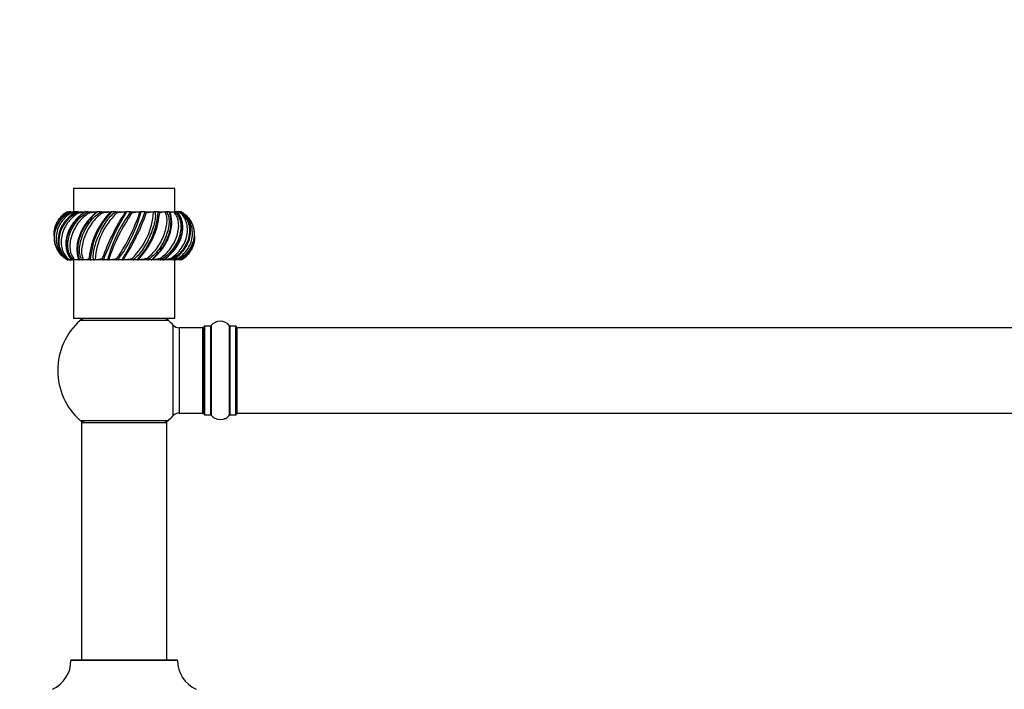
# Model space of a CAD drawing. Units: millimetres. Extents: x 0 to 1542, y 0 to 3514.
# Drawn here: x 550 to 920, y 3263 to 3514 of the extents above; entities that cross this region are included whole.
import ezdxf
from ezdxf import colors
from ezdxf.entities.mleader import LeaderData, LeaderLine
from ezdxf.math import Vec2, Vec3

# ---------------------------------------------------------------- set-up
doc = ezdxf.new("R2010")
doc.units = ezdxf.units.MM
doc.layers.add('DV2_Défaut', color=7, linetype='Continuous')
doc.layers.add('Défaut', color=7, linetype='Continuous')

# ---------------------------------------------------------------- blocks, each defined once
blk = doc.blocks.new('_DOT')
at = {"color": 0}
blk.add_line((0, 0), (-1, 0), dxfattribs=at)
at = {"color": 0, "const_width": 0.333}
blk.add_lwpolyline([(-0.1665, 0, 1), (0.1665, 0, 1)], format="xyb", close=True, dxfattribs=at)
blk = doc.blocks.new('SE1')
at = {"layer": 'DV2_Défaut', "color": 7, "linetype": 'Continuous'}
for p, q in [((608.54, 3451.2), (570.54, 3451.2)), ((570.54, 3451.2), (570.54, 3442.4)), ((608.54, 3442.4), (608.54, 3451.2)), ((568.05, 3442.4), (568.05, 3442.4)), ((568.14, 3442.4), (568.78, 3442.4)), ((568.87, 3442.4), (568.69, 3442.4)), ((568.99, 3442.4), (568.99, 3442.4)), ((569.4, 3442.4), (568.99, 3442.4)), ((569.4, 3442.4), (571.09, 3442.4)), ((571.1, 3442.4), (570.54, 3442.4)), ((571.33, 3442.4), (571.32, 3442.4)), ((572.03, 3442.4), (571.33, 3442.4)), ((572.03, 3442.4), (574.77, 3442.4)), ((575.85, 3442.4), (574.9, 3442.4)), ((575.06, 3442.4), (574.94, 3442.4)), ((575.85, 3442.4), (579.29, 3442.4)), ((580.61, 3442.4), (579.48, 3442.4)), ((579.52, 3442.4), (579.49, 3442.4)), ((580.61, 3442.4), (584.74, 3442.4)), ((584.74, 3442.4), (584.73, 3442.4)), ((585.98, 3442.4), (584.74, 3442.4)), ((585.98, 3442.4), (590.33, 3442.4)), ((590.33, 3442.4), (590.31, 3442.4)), ((591.59, 3442.4), (590.33, 3442.4)), ((591.59, 3442.4), (595.86, 3442.4)), ((595.86, 3442.4), (595.85, 3442.4)), ((597.06, 3442.4), (595.86, 3442.4)), ((597.06, 3442.4), (600.97, 3442.4)), ((600.97, 3442.4), (600.95, 3442.4)), ((602.01, 3442.4), (600.97, 3442.4)), ((602.01, 3442.4), (605.29, 3442.4)), ((605.29, 3442.4), (605.28, 3442.4)), ((606.12, 3442.4), (605.29, 3442.4)), ((606.11, 3442.4), (606.27, 3442.4)), ((606.36, 3442.4), (608.54, 3442.4)), ((606.82, 3441.72), (606.75, 3441.93)), ((608.54, 3442.4), (608.53, 3442.4)), ((609.1, 3442.4), (608.54, 3442.4)), ((610.38, 3442.4), (609.21, 3442.4)), ((610.5, 3442.4), (610.49, 3442.4)), ((610.74, 3442.4), (610.5, 3442.4)), ((572.25, 3425.07), (572.33, 3424.86)), ((568.58, 3424.4), (568.34, 3424.4)), ((568.58, 3424.4), (568.58, 3424.4)), ((568.69, 3424.4), (569.82, 3424.4)), ((570.54, 3424.4), (569.98, 3424.4)), ((570.54, 3424.4), (570.54, 3402.4)), ((572.71, 3424.4), (570.54, 3424.4)), ((570.54, 3424.4), (570.54, 3424.4)), ((572.97, 3424.4), (572.81, 3424.4)), ((573.79, 3424.4), (572.96, 3424.4)), ((577.06, 3424.4), (573.79, 3424.4)), ((573.79, 3424.4), (573.8, 3424.4)), ((578.11, 3424.4), (577.06, 3424.4)), ((582.02, 3424.4), (578.11, 3424.4)), ((578.11, 3424.4), (578.12, 3424.4)), ((583.21, 3424.4), (582.02, 3424.4)), ((587.49, 3424.4), (583.21, 3424.4)), ((583.21, 3424.4), (583.23, 3424.4)), ((588.75, 3424.4), (587.49, 3424.4)), ((593.1, 3424.4), (588.75, 3424.4)), ((588.75, 3424.4), (588.76, 3424.4)), ((594.34, 3424.4), (593.1, 3424.4)), ((598.46, 3424.4), (594.34, 3424.4)), ((594.34, 3424.4), (594.35, 3424.4)), ((599.6, 3424.4), (598.46, 3424.4)), ((603.22, 3424.4), (599.79, 3424.4)), ((604.17, 3424.4), (603.22, 3424.4)), ((604.02, 3424.4), (604.14, 3424.4)), ((607.05, 3424.4), (604.31, 3424.4)), ((607.75, 3424.4), (607.05, 3424.4)), ((607.75, 3424.4), (607.76, 3424.4)), ((609.68, 3424.4), (607.99, 3424.4)), ((608.54, 3424.4), (608, 3424.4)), ((608.54, 3402.4), (608.54, 3424.4)), ((610.09, 3424.4), (609.68, 3424.4)), ((610.09, 3424.4), (610.09, 3424.4)), ((610.94, 3424.4), (610.29, 3424.4)), ((611.02, 3424.4), (611.02, 3424.4)), ((608.54, 3402.4), (570.54, 3402.4)), ((606.07, 3401.65), (573, 3401.65)), ((607.9, 3365.93), (607.9, 3399.86)), ((610.11, 3398.9), (610.11, 3366.9)), ((619.04, 3398.9), (610.11, 3398.9)), ((619.04, 3366.9), (619.04, 3398.9)), ((619.54, 3366.35), (619.54, 3399.45)), ((619.64, 3399.55), (619.64, 3366.25)), ((621.99, 3399.55), (619.64, 3399.55)), ((621.99, 3366.25), (621.99, 3399.55)), ((622.07, 3399.59), (622.07, 3366.2)), ((629.01, 3366.2), (629.01, 3399.59)), ((629.09, 3399.55), (629.09, 3366.25)), ((631.44, 3399.55), (629.09, 3399.55)), ((631.44, 3366.25), (631.44, 3399.55)), ((631.54, 3399.45), (631.54, 3366.35)), ((631.74, 3398.9), (631.74, 3366.9)), ((1097.34, 3398.9), (631.74, 3398.9)), ((610.11, 3366.9), (619.04, 3366.9)), ((619.64, 3366.25), (621.99, 3366.25)), ((629.09, 3366.25), (631.44, 3366.25)), ((631.74, 3366.9), (1097.34, 3366.9)), ((573, 3364.15), (606.07, 3364.15)), ((605.54, 3363.3), (573.54, 3363.3)), ((573.54, 3363.3), (573.54, 3274.25)), ((573.64, 3363.4), (605.44, 3363.4)), ((605.54, 3274.25), (605.54, 3363.3)), ((627.57, 3364.92), (627.61, 3364.94)), ((609.54, 3274.15), (569.54, 3274.15)), ((569.64, 3274.25), (609.44, 3274.25))]:
    blk.add_line(p, q, dxfattribs=at)
for centre, radius, start, end in [((573.64, 3433.4), 10.6, 139.0547, 146.7642), ((573.64, 3433.4), 10.6, 134.3179, 135.9468), ((574.13, 3442.3), 1.99, 178.81, 192.4624), ((574.91, 3441.94), 0.456, 92.5245, 142.4158), ((573.69, 3441.31), 2.56, 12.8205, 23.9736), ((604.55, 3422.48), 28.31, 135.8028, 174.212), ((605.9, 3422.28), 29.2, 136.4782, 175.7563), ((605.6, 3422.52), 27.12, 134.4824, 175.6631), ((579.49, 3441.76), 0.631, 91.6476, 134.0925), ((580.04, 3441.6), 1.09, 14.3407, 42.7377), ((659.4, 3397.14), 82.9, 147.0595, 160.4215), ((686.3, 3385.4), 111.63, 149.2971, 159.5252), ((635.7, 3410.15), 54.37, 143.6904, 164.8092), ((651.76, 3401.6), 71.83, 145.895, 161.3461), ((584.75, 3441.63), 0.77, 91.5135, 129.7416), ((586.01, 3441.81), 0.585, 65.7407, 93.3376), ((585.74, 3441.62), 0.886, 16.5401, 54.8184), ((589.31, 3431.71), 10.52, 87.2022, 104.9723), ((527.32, 3465.19), 71.83, 325.895, 341.3461), ((543.38, 3456.64), 54.37, 323.6904, 344.8092), ((492.78, 3481.39), 111.63, 329.2971, 339.5252), ((519.68, 3469.65), 82.9, 327.0595, 340.4215), ((590.34, 3441.56), 0.836, 91.7273, 128.0878), ((591.62, 3441.66), 0.734, 68.4755, 92.2025), ((591.5, 3441.62), 0.824, 18.1542, 62.1258), ((594.77, 3433.58), 8.65, 86.0163, 106.7131), ((573.48, 3444.27), 27.12, 314.4824, 355.6631), ((573.17, 3444.51), 29.2, 316.4782, 355.7563), ((574.53, 3444.31), 28.31, 315.8028, 354.212), ((595.88, 3441.58), 0.813, 92.2715, 128.6824), ((597.08, 3441.59), 0.802, 69.4792, 91.3838), ((597.04, 3441.62), 0.788, 18.4308, 66.2396), ((599.88, 3436.28), 5.97, 83.8264, 110.5263), ((601, 3441.69), 0.707, 93.3722, 131.6653), ((602.02, 3441.62), 0.772, 69.1149, 90.5853), ((602.02, 3441.66), 0.743, 17.0139, 68.0121), ((574.53, 3444.31), 28.31, 354.212, 355.0645), ((605.34, 3441.85), 0.549, 95.7527, 137.8002), ((606.12, 3441.74), 0.653, 67.2839, 89.4561), ((606.11, 3441.71), 0.686, 13.7248, 67.6642), ((609.07, 3441.91), 0.485, 63.4145, 87.1021), ((609.03, 3441.78), 0.624, 41.0614, 64.8085), ((605.44, 3433.4), 10.6, 40.2754, 45.7709), ((605.44, 3433.4), 10.6, 33.2944, 37.7629), ((573.64, 3433.4), 10.6, 213.2944, 217.7629), ((573.64, 3433.4), 10.6, 220.2754, 225.7709), ((570.05, 3425.01), 0.624, 221.0614, 244.8085), ((572.97, 3425.08), 0.686, 193.7248, 247.6642), ((573.74, 3424.94), 0.549, 275.7527, 317.8002), ((604.55, 3422.48), 28.31, 174.212, 175.0645), ((577.06, 3425.14), 0.743, 197.0139, 248.0121), ((578.08, 3425.1), 0.707, 273.3722, 311.6653), ((579.19, 3430.51), 5.97, 263.8264, 290.5263), ((582.04, 3425.17), 0.788, 198.4308, 246.2396), ((583.2, 3425.21), 0.813, 272.2715, 308.6824), ((584.3, 3433.21), 8.65, 266.0163, 286.7131), ((587.58, 3425.17), 0.824, 198.1542, 242.1258), ((588.74, 3425.23), 0.836, 271.7273, 308.0878), ((589.77, 3435.08), 10.52, 267.2022, 284.9723), ((593.33, 3425.17), 0.886, 196.5401, 234.8184), ((594.33, 3425.16), 0.77, 271.5135, 309.7416), ((599.04, 3425.19), 1.09, 194.3407, 222.7377), ((599.59, 3425.03), 0.631, 271.6476, 314.0925), ((605.39, 3425.49), 2.56, 192.8205, 203.9736), ((604.16, 3424.85), 0.456, 272.5245, 322.4158), ((604.95, 3424.49), 1.99, 358.81, 12.4624), ((605.44, 3433.4), 10.6, 314.3179, 315.9853), ((605.44, 3433.4), 10.6, 319.0388, 326.7603), ((570, 3424.88), 0.485, 243.4145, 267.1021), ((572.96, 3425.05), 0.653, 247.2839, 269.4561), ((577.05, 3425.17), 0.772, 249.1149, 270.5853), ((582, 3425.2), 0.802, 249.4792, 271.3838), ((587.46, 3425.13), 0.734, 248.4755, 272.2025), ((593.06, 3424.98), 0.585, 245.7407, 273.3376), ((574.99, 3399.4), 3, 90, 131.4096), ((589.54, 3382.9), 25, 128.7394, 131.4096), ((604.09, 3399.4), 3, 48.5904, 90), ((589.54, 3382.9), 25, 48.5904, 51.2606), ((589.54, 3382.9), 25, 131.4096, 228.5904), ((589.54, 3382.9), 25, 42.7321, 48.5904), ((610.11, 3401.9), 3, 222.7321, 270), ((619.04, 3398.4), 0.5, 0, 90), ((619.64, 3399.45), 0.1, 90, 180), ((621.99, 3399.65), 0.1, 270, 325.0179), ((625.54, 3397.16), 4.24, 34.9821, 145.0179), ((629.09, 3399.65), 0.1, 214.9821, 270), ((631.44, 3399.45), 0.1, 0, 90), ((631.74, 3398.7), 0.2, 90, 180), ((589.54, 3382.9), 25, 311.4096, 317.2679), ((610.11, 3363.9), 3, 90, 137.2679), ((619.04, 3367.4), 0.5, 270, 0), ((619.64, 3366.35), 0.1, 180, 270), ((621.99, 3366.15), 0.1, 34.9821, 90), ((625.54, 3368.63), 4.24, 214.9821, 240.8033), ((625.54, 3368.63), 4.24, 298.8887, 325.0179), ((629.09, 3366.15), 0.1, 90, 145.0179), ((631.44, 3366.35), 0.1, 270, 0), ((631.74, 3367.1), 0.2, 180, 270), ((574.99, 3366.4), 3, 228.5904, 270), ((589.54, 3382.9), 25, 228.5904, 231.2606), ((573.64, 3363.3), 0.1, 90, 180), ((604.09, 3366.4), 3, 270, 311.4096), ((589.54, 3382.9), 25, 308.7394, 311.4096), ((605.44, 3363.3), 0.1, 0, 90), ((625.54, 3369.75), 5.24, 246.6749, 293.325), ((625.54, 3368.63), 4.24, 240.8033, 241.9853), ((626.23, 3367.89), 3.26, 286.1739, 294.1149), ((557.54, 3274.15), 12, 294.9267, 359.958), ((569.64, 3274.15), 0.1, 90, 179.958), ((609.44, 3274.15), 0.1, 0.042, 90), ((621.54, 3274.15), 12, 180.042, 245.0733)]:
    blk.add_arc(centre, radius, start, end, dxfattribs=at)
for points, knots in [([(568.99, 3442.4), (568.13, 3441.89), (567.35, 3441.3), (565.94, 3439.96), (565.34, 3439.23), (564.34, 3437.64), (563.94, 3436.81), (563.39, 3435.08), (563.23, 3434.18), (563.16, 3432.4), (563.25, 3431.5), (563.66, 3429.77), (563.98, 3428.95), (564.53, 3427.97), (564.65, 3427.77), (564.78, 3427.58)], [0, 0, 0, 0, 0.159756, 0.159756, 0.319512, 0.319512, 0.479268, 0.479268, 0.639024, 0.639024, 0.79878, 0.79878, 0.958536, 0.958536, 1, 1, 1, 1]), ([(563.2, 3433.4), (563.2, 3433.43), (563.2, 3433.47), (563.16, 3434.39), (563.25, 3435.29), (563.66, 3437.02), (563.98, 3437.84), (565.29, 3440.18), (566.59, 3441.47), (568.09, 3442.34)], [0, 0, 0, 0, 0.009951, 0.009951, 0.257463, 0.257463, 0.504976, 0.504976, 1, 1, 1, 1]), ([(568.05, 3424.4), (567.23, 3424.9), (566.51, 3425.49), (565.27, 3426.83), (564.76, 3427.56), (563.95, 3429.15), (563.67, 3429.98), (563.33, 3431.71), (563.28, 3432.61), (563.42, 3434.39), (563.62, 3435.29), (564.24, 3437.02), (564.66, 3437.84), (566.26, 3440.18), (567.73, 3441.47), (569.42, 3442.34)], [0, 0, 0, 0, 0.125, 0.125, 0.25, 0.25, 0.375, 0.375, 0.5, 0.5, 0.625, 0.625, 0.75, 0.75, 1, 1, 1, 1]), ([(569.36, 3441.87), (568.59, 3441.38), (567.9, 3440.82), (566.64, 3439.56), (566.08, 3438.85), (564.69, 3436.61), (564.13, 3434.93), (563.87, 3431.59), (564.16, 3429.92), (565.2, 3427.67), (565.64, 3426.97), (566.71, 3425.68), (567.34, 3425.09), (568.06, 3424.57)], [0, 0, 0, 0, 0.125, 0.125, 0.25, 0.25, 0.5, 0.5, 0.75, 0.75, 0.875, 0.875, 1, 1, 1, 1]), ([(571.32, 3442.4), (570.49, 3441.89), (569.69, 3441.3), (568.23, 3439.96), (567.57, 3439.23), (566.44, 3437.64), (565.97, 3436.81), (565.24, 3435.08), (564.98, 3434.18), (564.7, 3432.4), (564.67, 3431.5), (564.85, 3429.77), (565.05, 3428.95), (565.98, 3426.61), (567.01, 3425.32), (568.21, 3424.45)], [0, 0, 0, 0, 0.125, 0.125, 0.25, 0.25, 0.375, 0.375, 0.5, 0.5, 0.625, 0.625, 0.75, 0.75, 1, 1, 1, 1]), ([(568.58, 3424.4), (567.85, 3424.9), (567.25, 3425.49), (566.25, 3426.83), (565.87, 3427.56), (565.31, 3429.15), (565.15, 3429.98), (565.05, 3431.71), (565.12, 3432.61), (565.46, 3434.39), (565.75, 3435.29), (566.54, 3437.02), (567.03, 3437.84), (568.81, 3440.18), (570.35, 3441.47), (572.13, 3442.34)], [0, 0, 0, 0, 0.125, 0.125, 0.25, 0.25, 0.375, 0.375, 0.5, 0.5, 0.625, 0.625, 0.75, 0.75, 1, 1, 1, 1]), ([(567.91, 3441.87), (567.24, 3441.38), (566.62, 3440.82), (565.72, 3439.77), (565.39, 3439.32), (565.11, 3438.85)], [0, 0, 0, 0, 0.6026843, 0.6026843, 1, 1, 1, 1]), ([(572.18, 3441.87), (571.38, 3441.38), (570.65, 3440.82), (569.3, 3439.56), (568.68, 3438.85), (567.11, 3436.61), (566.39, 3434.93), (565.73, 3431.59), (565.78, 3429.92), (566.45, 3427.67), (566.77, 3426.97), (567.59, 3425.68), (568.1, 3425.09), (568.72, 3424.57)], [0, 0, 0, 0, 0.125, 0.125, 0.25, 0.25, 0.5, 0.5, 0.75, 0.75, 0.875, 0.875, 1, 1, 1, 1]), ([(574.61, 3442.28), (574.57, 3442.25), (574.26, 3442.05), (573.57, 3441.53), (572.62, 3440.74), (571.63, 3439.76), (570.68, 3438.66), (569.82, 3437.45), (569.08, 3436.17), (568.47, 3434.83), (568.02, 3433.46), (567.72, 3432.1), (567.59, 3430.75), (567.61, 3429.45), (567.79, 3428.22), (568.11, 3427.07), (568.57, 3426.04), (569.08, 3425.19), (569.42, 3424.8), (569.59, 3424.61)], [0, 0, 0, 0, 0.007045, 0.055962, 0.11221, 0.172899, 0.236223, 0.300629, 0.365522, 0.431146, 0.496569, 0.561404, 0.626171, 0.691505, 0.756093, 0.821147, 0.886777, 0.951704, 1, 1, 1, 1]), ([(574.89, 3442.4), (574.14, 3441.89), (573.39, 3441.3), (571.96, 3439.96), (571.3, 3439.23), (570.11, 3437.64), (569.59, 3436.81), (568.74, 3435.08), (568.4, 3434.18), (567.92, 3432.4), (567.79, 3431.5), (567.72, 3429.77), (567.79, 3428.95), (568.27, 3426.61), (568.97, 3425.32), (569.79, 3424.45)], [0, 0, 0, 0, 0.125, 0.125, 0.25, 0.25, 0.375, 0.375, 0.5, 0.5, 0.625, 0.625, 0.75, 0.75, 1, 1, 1, 1]), ([(568.09, 3442.34), (568.03, 3442.3), (567.99, 3442.24), (567.92, 3442.08), (567.91, 3441.98), (567.91, 3441.87)], [0, 0, 0, 0, 0.5, 0.5, 1, 1, 1, 1]), ([(568.09, 3442.34), (568.11, 3442.36), (568.13, 3442.38), (568.14, 3442.39), (568.14, 3442.4), (568.14, 3442.4)], [0, 0, 0, 0, 0.5, 0.5, 1, 1, 1, 1]), ([(570.54, 3424.4), (569.95, 3424.9), (569.5, 3425.49), (568.82, 3426.83), (568.59, 3427.56), (568.32, 3429.15), (568.3, 3429.98), (568.44, 3431.71), (568.62, 3432.61), (569.15, 3434.39), (569.51, 3435.29), (570.4, 3437.02), (570.93, 3437.84), (572.77, 3440.18), (574.29, 3441.47), (576.03, 3442.34)], [0, 0, 0, 0, 0.125, 0.125, 0.25, 0.25, 0.375, 0.375, 0.5, 0.5, 0.625, 0.625, 0.75, 0.75, 1, 1, 1, 1]), ([(576.19, 3441.87), (575.4, 3441.38), (574.68, 3440.82), (573.34, 3439.56), (572.71, 3438.85), (571.07, 3436.61), (570.23, 3434.93), (569.21, 3431.59), (569.02, 3429.92), (569.28, 3427.67), (569.45, 3426.97), (569.97, 3425.68), (570.32, 3425.09), (570.79, 3424.57)], [0, 0, 0, 0, 0.125, 0.125, 0.25, 0.25, 0.5, 0.5, 0.75, 0.75, 0.875, 0.875, 1, 1, 1, 1]), ([(569.42, 3442.34), (569.39, 3442.3), (569.37, 3442.24), (569.35, 3442.08), (569.35, 3441.98), (569.36, 3441.87)], [0, 0, 0, 0, 0.5, 0.5, 1, 1, 1, 1]), ([(571.01, 3442.18), (570.98, 3442.17), (570.95, 3442.17), (570.7, 3442.12), (570.44, 3442.07), (569.92, 3441.98), (569.64, 3441.92), (569.36, 3441.87)], [0, 0, 0, 0, 0.0706948, 0.0706948, 0.5353474, 0.5353474, 1, 1, 1, 1]), ([(569.42, 3442.34), (569.44, 3442.36), (569.44, 3442.38), (569.43, 3442.39), (569.41, 3442.4), (569.4, 3442.4)], [0, 0, 0, 0, 0.5, 0.5, 1, 1, 1, 1]), ([(579.08, 3442.25), (579.08, 3442.25), (578.88, 3442.08), (578.34, 3441.63), (577.54, 3440.89), (576.63, 3439.95), (575.73, 3438.88), (574.86, 3437.7), (574.06, 3436.43), (573.37, 3435.11), (572.78, 3433.76), (572.33, 3432.4), (571.99, 3431.06), (571.79, 3429.76), (571.72, 3428.52), (571.75, 3427.36), (571.9, 3426.33), (572.09, 3425.54), (572.21, 3425.2), (572.25, 3425.07)], [0, 0, 0, 0, 0.000764, 0.046351, 0.102816, 0.163796, 0.228907, 0.295051, 0.361859, 0.429364, 0.496926, 0.563837, 0.630882, 0.698385, 0.765348, 0.832509, 0.900672, 0.967747, 1, 1, 1, 1]), ([(579.47, 3442.4), (578.85, 3441.89), (578.19, 3441.3), (576.89, 3439.96), (576.27, 3439.23), (575.11, 3437.64), (574.58, 3436.81), (573.66, 3435.08), (573.26, 3434.18), (572.63, 3432.4), (572.39, 3431.5), (572.08, 3429.77), (572.01, 3428.95), (572.01, 3426.61), (572.33, 3425.32), (572.71, 3424.45)], [0, 0, 0, 0, 0.125, 0.125, 0.25, 0.25, 0.375, 0.375, 0.5, 0.5, 0.625, 0.625, 0.75, 0.75, 1, 1, 1, 1]), ([(572.13, 3442.34), (572.14, 3442.36), (572.12, 3442.38), (572.09, 3442.39), (572.06, 3442.4), (572.03, 3442.4)], [0, 0, 0, 0, 0.5, 0.5, 1, 1, 1, 1]), ([(574.68, 3442.25), (574.69, 3442.25), (574.68, 3442.25), (574.66, 3442.25), (574.63, 3442.25), (574.57, 3442.24), (574.53, 3442.24), (574.43, 3442.23), (574.38, 3442.22), (574.21, 3442.2), (574.08, 3442.18), (573.68, 3442.12), (573.39, 3442.07), (572.79, 3441.98), (572.49, 3441.92), (572.18, 3441.87)], [0, 0, 0, 0, 0.061509, 0.061509, 0.133701, 0.133701, 0.205892, 0.205892, 0.278084, 0.278084, 0.422467, 0.422467, 0.711234, 0.711234, 1, 1, 1, 1]), ([(573.8, 3424.4), (573.38, 3424.9), (573.12, 3425.49), (572.79, 3426.83), (572.73, 3427.56), (572.78, 3429.15), (572.89, 3429.98), (573.27, 3431.71), (573.54, 3432.61), (574.22, 3434.39), (574.63, 3435.29), (575.58, 3437.02), (576.1, 3437.84), (577.88, 3440.18), (579.26, 3441.47), (580.84, 3442.34)], [0, 0, 0, 0, 0.125, 0.125, 0.25, 0.25, 0.375, 0.375, 0.5, 0.5, 0.625, 0.625, 0.75, 0.75, 1, 1, 1, 1]), ([(581.1, 3441.87), (580.39, 3441.38), (579.73, 3440.82), (578.48, 3439.56), (577.89, 3438.85), (576.28, 3436.61), (575.38, 3434.93), (574.08, 3431.59), (573.67, 3429.92), (573.48, 3427.67), (573.49, 3426.97), (573.68, 3425.68), (573.86, 3425.09), (574.15, 3424.57)], [0, 0, 0, 0, 0.125, 0.125, 0.25, 0.25, 0.5, 0.5, 0.75, 0.75, 0.875, 0.875, 1, 1, 1, 1]), ([(576.03, 3442.34), (576.02, 3442.36), (575.99, 3442.38), (575.93, 3442.39), (575.89, 3442.4), (575.85, 3442.4)], [0, 0, 0, 0, 0.5, 0.5, 1, 1, 1, 1]), ([(579.06, 3442.25), (579.06, 3442.25), (579.05, 3442.25), (579.04, 3442.25), (579.01, 3442.25), (578.95, 3442.25), (578.9, 3442.25), (578.8, 3442.24), (578.75, 3442.24), (578.62, 3442.23), (578.56, 3442.22), (578.35, 3442.2), (578.2, 3442.18), (577.75, 3442.12), (577.43, 3442.07), (576.81, 3441.98), (576.5, 3441.92), (576.19, 3441.87)], [0, 0, 0, 0, 0.010045, 0.010045, 0.080756, 0.080756, 0.151467, 0.151467, 0.222178, 0.222178, 0.292889, 0.292889, 0.434311, 0.434311, 0.717156, 0.717156, 1, 1, 1, 1]), ([(578.12, 3424.4), (577.92, 3424.9), (577.86, 3425.49), (577.91, 3426.83), (578.03, 3427.56), (578.38, 3429.15), (578.62, 3429.98), (579.21, 3431.71), (579.56, 3432.61), (580.33, 3434.39), (580.77, 3435.29), (581.7, 3437.02), (582.19, 3437.84), (583.78, 3440.18), (584.93, 3441.47), (586.25, 3442.34)], [0, 0, 0, 0, 0.125, 0.125, 0.25, 0.25, 0.375, 0.375, 0.5, 0.5, 0.625, 0.625, 0.75, 0.75, 1, 1, 1, 1]), ([(580.84, 3442.34), (580.82, 3442.36), (580.79, 3442.38), (580.71, 3442.39), (580.66, 3442.4), (580.61, 3442.4)], [0, 0, 0, 0, 0.5, 0.5, 1, 1, 1, 1]), ([(584.26, 3442.22), (584.24, 3442.23), (584.21, 3442.24), (584.1, 3442.25), (584.06, 3442.25), (583.96, 3442.25), (583.9, 3442.25), (583.77, 3442.24), (583.7, 3442.24), (583.55, 3442.23), (583.48, 3442.22), (583.25, 3442.2), (583.09, 3442.18), (582.62, 3442.12), (582.3, 3442.07), (581.69, 3441.98), (581.39, 3441.92), (581.1, 3441.87)], [0, 0, 0, 0, 0.125, 0.125, 0.1875, 0.1875, 0.25, 0.25, 0.3125, 0.3125, 0.375, 0.375, 0.5, 0.5, 0.75, 0.75, 1, 1, 1, 1]), ([(600.95, 3442.4), (601.16, 3441.89), (601.21, 3441.3), (601.16, 3439.96), (601.05, 3439.23), (600.7, 3437.64), (600.45, 3436.81), (599.87, 3435.08), (599.52, 3434.18), (598.74, 3432.4), (598.31, 3431.5), (597.38, 3429.77), (596.89, 3428.95), (595.29, 3426.61), (594.14, 3425.32), (592.82, 3424.45)], [0, 0, 0, 0, 0.125, 0.125, 0.25, 0.25, 0.375, 0.375, 0.5, 0.5, 0.625, 0.625, 0.75, 0.75, 1, 1, 1, 1]), ([(597.98, 3424.92), (598.69, 3425.41), (599.34, 3425.97), (600.59, 3427.23), (601.19, 3427.94), (602.8, 3430.18), (603.69, 3431.86), (605, 3435.2), (605.41, 3436.87), (605.59, 3439.12), (605.58, 3439.82), (605.4, 3441.11), (605.22, 3441.7), (604.93, 3442.22)], [0, 0, 0, 0, 0.125, 0.125, 0.25, 0.25, 0.5, 0.5, 0.75, 0.75, 0.875, 0.875, 1, 1, 1, 1]), ([(605.28, 3442.4), (605.7, 3441.89), (605.95, 3441.3), (606.28, 3439.96), (606.34, 3439.23), (606.29, 3437.64), (606.18, 3436.81), (605.8, 3435.08), (605.53, 3434.18), (604.86, 3432.4), (604.45, 3431.5), (603.5, 3429.77), (602.97, 3428.95), (601.2, 3426.61), (599.82, 3425.32), (598.23, 3424.45)], [0, 0, 0, 0, 0.125, 0.125, 0.25, 0.25, 0.375, 0.375, 0.5, 0.5, 0.625, 0.625, 0.75, 0.75, 1, 1, 1, 1]), ([(599.61, 3424.4), (600.23, 3424.9), (600.89, 3425.49), (602.18, 3426.83), (602.8, 3427.56), (603.97, 3429.15), (604.5, 3429.98), (605.42, 3431.71), (605.82, 3432.61), (606.45, 3434.39), (606.69, 3435.29), (607, 3437.02), (607.07, 3437.84), (607.07, 3440.18), (606.74, 3441.47), (606.37, 3442.34)], [0, 0, 0, 0, 0.125, 0.125, 0.25, 0.25, 0.375, 0.375, 0.5, 0.5, 0.625, 0.625, 0.75, 0.75, 1, 1, 1, 1]), ([(599.99, 3424.54), (600, 3424.54), (600.2, 3424.71), (600.73, 3425.16), (601.54, 3425.9), (602.45, 3426.84), (603.35, 3427.91), (604.22, 3429.09), (605.01, 3430.36), (605.71, 3431.68), (606.29, 3433.03), (606.75, 3434.39), (607.08, 3435.73), (607.29, 3437.03), (607.36, 3438.27), (607.32, 3439.43), (607.18, 3440.46), (606.99, 3441.25), (606.87, 3441.59), (606.82, 3441.72)], [0, 0, 0, 0, 0.000764, 0.046351, 0.102816, 0.163796, 0.228907, 0.295051, 0.361859, 0.429364, 0.496926, 0.563837, 0.630882, 0.698385, 0.765348, 0.832509, 0.900672, 0.967747, 1, 1, 1, 1]), ([(604.93, 3442.22), (604.78, 3442.23), (604.63, 3442.24), (604.39, 3442.25), (604.31, 3442.25), (604.16, 3442.25), (604.08, 3442.25), (603.93, 3442.24), (603.86, 3442.24), (603.73, 3442.23), (603.67, 3442.22), (603.51, 3442.2), (603.41, 3442.18), (603.16, 3442.12), (603.04, 3442.07), (602.85, 3441.98), (602.78, 3441.92), (602.73, 3441.87)], [0, 0, 0, 0, 0.125, 0.125, 0.1875, 0.1875, 0.25, 0.25, 0.3125, 0.3125, 0.375, 0.375, 0.5, 0.5, 0.75, 0.75, 1, 1, 1, 1]), ([(602.89, 3424.92), (603.67, 3425.41), (604.39, 3425.97), (605.74, 3427.23), (606.36, 3427.94), (608.01, 3430.18), (608.85, 3431.86), (609.87, 3435.2), (610.05, 3436.87), (609.8, 3439.12), (609.63, 3439.82), (609.11, 3441.11), (608.75, 3441.7), (608.28, 3442.22)], [0, 0, 0, 0, 0.125, 0.125, 0.25, 0.25, 0.5, 0.5, 0.75, 0.75, 0.875, 0.875, 1, 1, 1, 1]), ([(608.53, 3442.4), (609.13, 3441.89), (609.57, 3441.3), (610.26, 3439.96), (610.49, 3439.23), (610.75, 3437.64), (610.78, 3436.81), (610.63, 3435.08), (610.46, 3434.18), (609.93, 3432.4), (609.57, 3431.5), (608.67, 3429.77), (608.15, 3428.95), (606.3, 3426.61), (604.79, 3425.32), (603.05, 3424.45)], [0, 0, 0, 0, 0.125, 0.125, 0.25, 0.25, 0.375, 0.375, 0.5, 0.5, 0.625, 0.625, 0.75, 0.75, 1, 1, 1, 1]), ([(604.18, 3424.4), (604.93, 3424.9), (605.69, 3425.49), (607.12, 3426.83), (607.77, 3427.56), (608.97, 3429.15), (609.48, 3429.98), (610.34, 3431.71), (610.68, 3432.61), (611.15, 3434.39), (611.29, 3435.29), (611.36, 3437.02), (611.29, 3437.84), (610.81, 3440.18), (610.1, 3441.47), (609.29, 3442.34)], [0, 0, 0, 0, 0.125, 0.125, 0.25, 0.25, 0.375, 0.375, 0.5, 0.5, 0.625, 0.625, 0.75, 0.75, 1, 1, 1, 1]), ([(604.46, 3424.51), (604.51, 3424.54), (604.82, 3424.74), (605.51, 3425.26), (606.46, 3426.05), (607.45, 3427.03), (608.39, 3428.13), (609.25, 3429.34), (610, 3430.62), (610.6, 3431.96), (611.06, 3433.33), (611.35, 3434.69), (611.49, 3436.04), (611.47, 3437.34), (611.28, 3438.57), (610.96, 3439.72), (610.51, 3440.75), (609.99, 3441.6), (609.66, 3441.99), (609.48, 3442.18)], [0, 0, 0, 0, 0.007045, 0.055962, 0.11221, 0.172899, 0.236223, 0.300629, 0.365522, 0.431146, 0.496569, 0.561404, 0.626171, 0.691505, 0.756093, 0.821147, 0.886777, 0.951704, 1, 1, 1, 1]), ([(608.28, 3442.22), (608.13, 3442.23), (607.97, 3442.24), (607.73, 3442.25), (607.65, 3442.25), (607.51, 3442.25), (607.44, 3442.25), (607.32, 3442.24), (607.26, 3442.24), (607.16, 3442.23), (607.12, 3442.22), (607, 3442.2), (606.94, 3442.18), (606.8, 3442.12), (606.76, 3442.07), (606.74, 3441.99), (606.74, 3441.96), (606.75, 3441.92)], [0, 0, 0, 0, 0.135814, 0.135814, 0.203721, 0.203721, 0.271628, 0.271628, 0.339535, 0.339535, 0.407442, 0.407442, 0.543257, 0.543257, 0.814885, 0.814885, 1, 1, 1, 1]), ([(606.9, 3424.92), (607.7, 3425.41), (608.43, 3425.97), (609.78, 3427.23), (610.39, 3427.94), (611.96, 3430.18), (612.69, 3431.86), (613.35, 3435.2), (613.29, 3436.87), (612.62, 3439.12), (612.31, 3439.82), (611.49, 3441.11), (610.98, 3441.7), (610.36, 3442.22)], [0, 0, 0, 0, 0.125, 0.125, 0.25, 0.25, 0.5, 0.5, 0.75, 0.75, 0.875, 0.875, 1, 1, 1, 1]), ([(610.49, 3442.4), (611.23, 3441.89), (611.83, 3441.3), (612.83, 3439.96), (613.21, 3439.23), (613.76, 3437.64), (613.93, 3436.81), (614.03, 3435.08), (613.96, 3434.18), (613.61, 3432.4), (613.33, 3431.5), (612.54, 3429.77), (612.05, 3428.95), (610.27, 3426.61), (608.72, 3425.32), (606.94, 3424.45)], [0, 0, 0, 0, 0.125, 0.125, 0.25, 0.25, 0.375, 0.375, 0.5, 0.5, 0.625, 0.625, 0.75, 0.75, 1, 1, 1, 1]), ([(607.76, 3424.4), (608.59, 3424.9), (609.38, 3425.49), (610.85, 3426.83), (611.5, 3427.56), (612.64, 3429.15), (613.11, 3429.98), (613.84, 3431.71), (614.1, 3432.61), (614.38, 3434.39), (614.41, 3435.29), (614.23, 3437.02), (614.03, 3437.84), (613.1, 3440.18), (612.06, 3441.47), (610.87, 3442.34)], [0, 0, 0, 0, 0.125, 0.125, 0.25, 0.25, 0.375, 0.375, 0.5, 0.5, 0.625, 0.625, 0.75, 0.75, 1, 1, 1, 1]), ([(610.36, 3442.22), (610.2, 3442.23), (610.04, 3442.24), (609.83, 3442.25), (609.76, 3442.25), (609.64, 3442.25), (609.58, 3442.25), (609.5, 3442.24), (609.47, 3442.24), (609.44, 3442.24)], [0, 0, 0, 0, 0.4191473, 0.4191473, 0.6287209, 0.6287209, 0.8382946, 0.8382946, 1, 1, 1, 1]), ([(611.02, 3442.4), (611.85, 3441.89), (612.56, 3441.3), (613.81, 3439.96), (614.32, 3439.23), (615.12, 3437.64), (615.41, 3436.81), (615.75, 3435.08), (615.8, 3434.18), (615.66, 3432.4), (615.46, 3431.5), (614.84, 3429.77), (614.42, 3428.95), (612.82, 3426.61), (611.35, 3425.32), (609.65, 3424.45)], [0, 0, 0, 0, 0.125, 0.125, 0.25, 0.25, 0.375, 0.375, 0.5, 0.5, 0.625, 0.625, 0.75, 0.75, 1, 1, 1, 1]), ([(609.72, 3424.92), (610.48, 3425.41), (611.18, 3425.97), (612.44, 3427.23), (613, 3427.94), (614.39, 3430.18), (614.95, 3431.86), (615.21, 3435.2), (614.92, 3436.87), (613.88, 3439.12), (613.44, 3439.82), (612.37, 3441.11), (611.74, 3441.7), (611.02, 3442.22)], [0, 0, 0, 0, 0.125, 0.125, 0.25, 0.25, 0.5, 0.5, 0.75, 0.75, 0.875, 0.875, 1, 1, 1, 1]), ([(610.87, 3442.34), (610.83, 3442.36), (610.8, 3442.38), (610.76, 3442.39), (610.75, 3442.4), (610.74, 3442.4)], [0, 0, 0, 0, 0.5, 0.5, 1, 1, 1, 1]), ([(610.09, 3424.4), (610.95, 3424.9), (611.73, 3425.49), (613.13, 3426.83), (613.73, 3427.56), (614.74, 3429.15), (615.13, 3429.98), (615.69, 3431.71), (615.85, 3432.61), (615.92, 3434.39), (615.83, 3435.29), (615.42, 3437.02), (615.09, 3437.84), (614.54, 3438.82), (614.42, 3439.02), (614.3, 3439.21)], [0, 0, 0, 0, 0.159756, 0.159756, 0.319512, 0.319512, 0.479268, 0.479268, 0.639024, 0.639024, 0.79878, 0.79878, 0.958536, 0.958536, 1, 1, 1, 1]), ([(615.88, 3433.38), (615.88, 3433.35), (615.88, 3433.32), (615.92, 3432.4), (615.83, 3431.5), (615.42, 3429.77), (615.09, 3428.95), (613.79, 3426.61), (612.49, 3425.32), (610.99, 3424.45)], [0, 0, 0, 0, 0.00873, 0.00873, 0.256547, 0.256547, 0.504365, 0.504365, 1, 1, 1, 1]), ([(568.72, 3424.57), (568.88, 3424.56), (569.03, 3424.55), (569.25, 3424.54), (569.32, 3424.54), (569.44, 3424.54), (569.49, 3424.54), (569.58, 3424.55), (569.61, 3424.55), (569.64, 3424.55)], [0, 0, 0, 0, 0.419147, 0.419147, 0.628721, 0.628721, 0.838295, 0.838295, 1, 1, 1, 1]), ([(570.79, 3424.57), (570.95, 3424.56), (571.11, 3424.55), (571.35, 3424.54), (571.42, 3424.54), (571.57, 3424.54), (571.64, 3424.54), (571.76, 3424.55), (571.82, 3424.55), (571.92, 3424.56), (571.96, 3424.57), (572.08, 3424.59), (572.14, 3424.61), (572.27, 3424.67), (572.32, 3424.72), (572.34, 3424.8), (572.34, 3424.83), (572.33, 3424.87)], [0, 0, 0, 0, 0.135814, 0.135814, 0.203721, 0.203721, 0.271628, 0.271628, 0.339535, 0.339535, 0.407442, 0.407442, 0.543257, 0.543257, 0.814885, 0.814885, 1, 1, 1, 1]), ([(574.15, 3424.57), (574.29, 3424.56), (574.45, 3424.55), (574.68, 3424.54), (574.76, 3424.54), (574.92, 3424.54), (575, 3424.54), (575.15, 3424.55), (575.21, 3424.55), (575.34, 3424.56), (575.4, 3424.57), (575.57, 3424.59), (575.67, 3424.61), (575.91, 3424.67), (576.04, 3424.72), (576.23, 3424.82), (576.3, 3424.87), (576.35, 3424.92)], [0, 0, 0, 0, 0.125, 0.125, 0.1875, 0.1875, 0.25, 0.25, 0.3125, 0.3125, 0.375, 0.375, 0.5, 0.5, 0.75, 0.75, 1, 1, 1, 1]), ([(594.82, 3424.57), (594.83, 3424.56), (594.87, 3424.55), (594.97, 3424.54), (595.02, 3424.54), (595.12, 3424.54), (595.18, 3424.54), (595.31, 3424.55), (595.38, 3424.55), (595.52, 3424.56), (595.6, 3424.57), (595.83, 3424.59), (595.99, 3424.61), (596.46, 3424.67), (596.77, 3424.72), (597.38, 3424.82), (597.68, 3424.87), (597.98, 3424.92)], [0, 0, 0, 0, 0.125, 0.125, 0.1875, 0.1875, 0.25, 0.25, 0.3125, 0.3125, 0.375, 0.375, 0.5, 0.5, 0.75, 0.75, 1, 1, 1, 1]), ([(600.02, 3424.54), (600.02, 3424.54), (600.02, 3424.54), (600.04, 3424.54), (600.06, 3424.54), (600.13, 3424.54), (600.17, 3424.54), (600.27, 3424.55), (600.33, 3424.55), (600.45, 3424.56), (600.52, 3424.57), (600.73, 3424.59), (600.88, 3424.61), (601.33, 3424.67), (601.64, 3424.72), (602.27, 3424.82), (602.58, 3424.87), (602.89, 3424.92)], [0, 0, 0, 0, 0.010045, 0.010045, 0.080756, 0.080756, 0.151467, 0.151467, 0.222178, 0.222178, 0.292889, 0.292889, 0.434311, 0.434311, 0.717156, 0.717156, 1, 1, 1, 1]), ([(604.39, 3424.54), (604.39, 3424.54), (604.4, 3424.54), (604.42, 3424.54), (604.44, 3424.54), (604.51, 3424.55), (604.55, 3424.55), (604.64, 3424.56), (604.7, 3424.57), (604.86, 3424.59), (604.99, 3424.61), (605.39, 3424.67), (605.69, 3424.72), (606.28, 3424.82), (606.59, 3424.87), (606.9, 3424.92)], [0, 0, 0, 0, 0.0615092, 0.0615092, 0.1337008, 0.1337008, 0.2058924, 0.2058924, 0.278084, 0.278084, 0.4224672, 0.4224672, 0.7112336, 0.7112336, 1, 1, 1, 1]), ([(608.07, 3424.61), (608.1, 3424.62), (608.13, 3424.63), (608.38, 3424.67), (608.63, 3424.72), (609.16, 3424.82), (609.43, 3424.87), (609.72, 3424.92)], [0, 0, 0, 0, 0.070695, 0.070695, 0.535347, 0.535347, 1, 1, 1, 1]), ([(609.72, 3424.92), (609.73, 3424.81), (609.73, 3424.71), (609.71, 3424.55), (609.68, 3424.49), (609.65, 3424.45)], [0, 0, 0, 0, 0.5, 0.5, 1, 1, 1, 1]), ([(611.17, 3424.92), (611.17, 3424.81), (611.15, 3424.71), (611.09, 3424.55), (611.05, 3424.49), (610.99, 3424.45)], [0, 0, 0, 0, 0.5, 0.5, 1, 1, 1, 1]), ([(611.17, 3424.92), (611.84, 3425.41), (612.46, 3425.97), (613.36, 3427.02), (613.68, 3427.47), (613.97, 3427.94)], [0, 0, 0, 0, 0.6026843, 0.6026843, 1, 1, 1, 1]), ([(568.21, 3424.45), (568.25, 3424.43), (568.27, 3424.41), (568.31, 3424.4), (568.33, 3424.4), (568.34, 3424.4)], [0, 0, 0, 0, 0.5, 0.5, 1, 1, 1, 1]), ([(598.23, 3424.45), (598.25, 3424.43), (598.29, 3424.41), (598.37, 3424.4), (598.42, 3424.4), (598.46, 3424.4)], [0, 0, 0, 0, 0.5, 0.5, 1, 1, 1, 1]), ([(603.05, 3424.45), (603.06, 3424.43), (603.08, 3424.41), (603.14, 3424.4), (603.18, 3424.4), (603.22, 3424.4)], [0, 0, 0, 0, 0.5, 0.5, 1, 1, 1, 1]), ([(606.94, 3424.45), (606.94, 3424.43), (606.95, 3424.41), (606.99, 3424.4), (607.02, 3424.4), (607.05, 3424.4)], [0, 0, 0, 0, 0.5, 0.5, 1, 1, 1, 1]), ([(609.65, 3424.45), (609.64, 3424.43), (609.64, 3424.41), (609.65, 3424.4), (609.66, 3424.4), (609.68, 3424.4)], [0, 0, 0, 0, 0.5, 0.5, 1, 1, 1, 1]), ([(610.99, 3424.45), (610.96, 3424.43), (610.95, 3424.41), (610.94, 3424.4), (610.94, 3424.4), (610.94, 3424.4)], [0, 0, 0, 0, 0.5, 0.5, 1, 1, 1, 1])]:
    blk.add_open_spline(points, degree=3, knots=knots, dxfattribs=at)
for points in [[(568.05, 3442.4), (567.37, 3441.98), (566.77, 3441.51), (566.23, 3440.98)], [(568.38, 3441.98), (568.23, 3441.94), (568.07, 3441.91), (567.91, 3441.87)], [(579.05, 3442.22), (579.06, 3442.22), (579.06, 3442.23), (579.07, 3442.23)], [(608.53, 3442.4), (608.46, 3442.39), (608.37, 3442.32), (608.28, 3442.22)], [(610.49, 3442.4), (610.46, 3442.39), (610.41, 3442.32), (610.36, 3442.22)], [(611.02, 3442.4), (611.04, 3442.39), (611.03, 3442.32), (611.02, 3442.22)], [(568.06, 3424.57), (568.04, 3424.47), (568.04, 3424.4), (568.05, 3424.4)], [(568.72, 3424.57), (568.67, 3424.47), (568.62, 3424.4), (568.58, 3424.4)], [(570.79, 3424.57), (570.71, 3424.47), (570.62, 3424.4), (570.54, 3424.4)], [(600.03, 3424.57), (600.02, 3424.57), (600.01, 3424.56), (600.01, 3424.56)], [(610.7, 3424.81), (610.85, 3424.85), (611, 3424.88), (611.17, 3424.92)], [(611.02, 3424.4), (611.7, 3424.81), (612.31, 3425.29), (612.85, 3425.81)]]:
    blk.add_open_spline(points, degree=3, dxfattribs=at)

msp = doc.modelspace()

# ---------------------------------------------------------------- block references
at = {"layer": 'Défaut'}
msp.add_blockref('SE1', (0, 0), dxfattribs=at)

# ---------------------------------------------------------------- leaders
at = {"layer": 'Défaut', "color": 7, "linetype": 'Continuous'}
ml = msp.add_multileader_mtext('Standard', dxfattribs=at)
ml.set_content('{\\pxsm0.9;\\fSolid Edge ISO|b1||i0||c0|p34;\\W1.;06/11/2020\\P}', color=256)
ml.set_leader_properties()
ml.set_arrow_properties(name='DOT')
ml.build(insert=Vec2(0, 0))
ml.multileader.update_dxf_attribs({"leader_type": 0, "dogleg_length": 0, "arrow_head_size": 12})
ctx = ml.context
ctx.base_point, ctx.char_height, ctx.arrow_head_size, ctx.landing_gap_size = Vec3(1201.6, 3507.36), 12, 12, 4.2
notes = []
notes.append((ctx, [(0, (0, 0, 0), (0, 0), (1, 0), 1, [])]))
ctx.mtext.insert = Vec3(1203.6, 3513.48)
for ctx, leaders in notes:
    for number, flags, end, landing, length, lines in leaders:
        leader = LeaderData()
        leader.index, (leader.has_last_leader_line, leader.has_dogleg_vector, leader.attachment_direction) = number, flags
        leader.last_leader_point, leader.dogleg_vector, leader.dogleg_length = Vec3(end), Vec3(landing), length
        for number, points, colour, breaks in lines:
            line = LeaderLine()
            line.index, line.vertices, line.color, line.breaks = number, Vec3.list(points), colors.encode_raw_color(colour), breaks
            leader.lines.append(line)
        ctx.leaders.append(leader)

doc.saveas('drawing.dxf')
